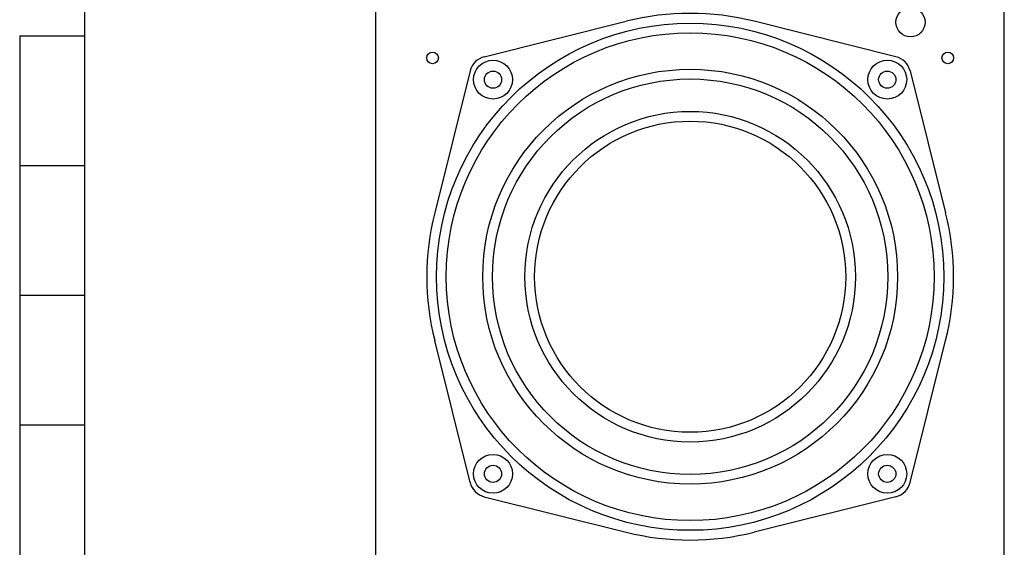
# Model space of a CAD drawing. Units: millimetres. Extents: x 0 to 1188, y 0 to 1680.
# Drawn here: x 20 to 324, y 882 to 1045 of the extents above; entities that cross this region are included whole.
import ezdxf

# ---------------------------------------------------------------- set-up
doc = ezdxf.new("R2010")
doc.units = ezdxf.units.MM

msp = doc.modelspace()

# ---------------------------------------------------------------- linework, layer by layer
for p, q in [((40, 1640.03), (40, 40)), ((129.93, 670.72), (129.93, 1209.72)), ((323.8, 670.72), (323.8, 1209.72)), ((20, 1040.02), (20, 640.01)), ((20, 1040.02), (40, 1040.02)), ((20, 1000.02), (40, 1000.02)), ((20, 960.02), (40, 960.02)), ((20, 920.02), (40, 920.02))]:
    msp.add_line(p, q)
at = {"ltscale": 10}
for p, q in [((163.36, 1033.59), (207.16, 1044.54)), ((290.37, 1033.59), (246.58, 1044.54)), ((158.99, 1029.23), (148.04, 985.43)), ((294.74, 1029.23), (305.69, 985.43)), ((158.99, 902.21), (148.04, 946.01)), ((294.74, 902.21), (305.69, 946.01)), ((163.36, 897.85), (207.16, 886.9)), ((290.37, 897.85), (246.58, 886.9))]:
    msp.add_line(p, q, dxfattribs=at)
for centre, radius in [((294.87, 1044.22), 4.5), ((147.37, 1033.22), 1.8), ((306.37, 1033.22), 1.8)]:
    msp.add_circle(centre, radius)
for centre, radius in [((226.87, 965.72), 78.24), ((226.87, 965.72), 75.24), ((166.05, 1026.53), 6), ((287.68, 1026.53), 6), ((226.87, 965.72), 64), ((166.05, 1026.53), 2.65), ((287.68, 1026.53), 2.65), ((226.87, 965.72), 61), ((226.87, 965.72), 51), ((226.87, 965.72), 48), ((166.05, 904.91), 6), ((287.68, 904.91), 6), ((166.05, 904.91), 2.65), ((287.68, 904.91), 2.65)]:
    msp.add_circle(centre, radius, dxfattribs=at)
for centre, radius, start, end in [((226.87, 965.72), 81.25, 75.9608, 104.0392), ((164.81, 1027.77), 6, 104.0392, 165.9608), ((288.92, 1027.77), 6, 14.0392, 75.9608), ((226.87, 965.72), 81.25, 165.9608, 194.0392), ((226.87, 965.72), 81.25, 345.9608, 14.0392), ((164.81, 903.67), 6, 194.0392, 255.9608), ((288.92, 903.67), 6, 284.0392, 345.9608), ((226.87, 965.72), 81.25, 255.9608, 284.0392)]:
    msp.add_arc(centre, radius, start, end, dxfattribs=at)

doc.saveas('drawing.dxf')
